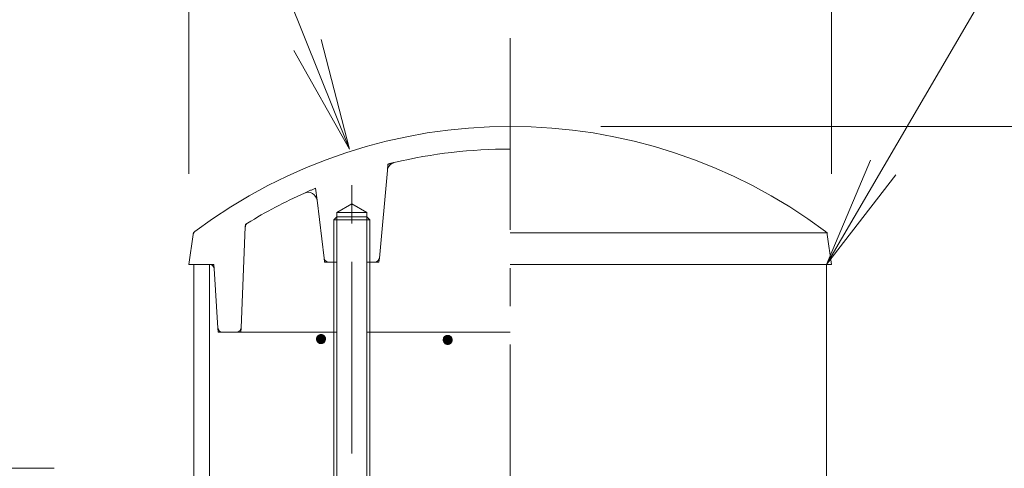
# Model space of a CAD drawing. Units: millimetres. Extents: x -767 to 1531, y -1383 to 1143.
# Drawn here: x -103 to 114, y 360 to 459 of the extents above; entities that cross this region are included whole.
import ezdxf

# ---------------------------------------------------------------- set-up
doc = ezdxf.new("R2010")
doc.units = ezdxf.units.MM
doc.header["$LTSCALE"] = 10
doc.linetypes.add('JWW_CENTER1', pattern=[6.773333, 4.233333, -0.846667, 0.846667, -0.846667])
doc.linetypes.add('JWW_DASHED1', pattern=[1.693333, 0.846667, -0.846667])
for name, color, linetype in [('その他', 7, 'Continuous'), ('寸法', 7, 'Continuous'), ('躯体', 7, 'Continuous'), ('通り芯', 7, 'Continuous')]:
    doc.layers.add(name, color=color, linetype=linetype)

msp = doc.modelspace()

# ---------------------------------------------------------------- linework, layer by layer
at = {"layer": 'その他', "color": 7, "linetype": 'Continuous', "lineweight": 9}
for p, q in [((-66.1, 498.04), (-66.1, 425.04)), ((75.9, 498.04), (75.9, 425.04)), ((292.9, 435.54), (24.9, 435.54))]:
    msp.add_line(p, q, dxfattribs=at)
at = {"layer": '寸法', "color": 7, "linetype": 'Continuous', "lineweight": 9}
for p, q in [((74.8, 405.04), (197.83, 615.94)), ((-80.96, 555.56), (-30.6, 430.54)), ((-30.6, 430.54), (-36.83, 454.75)), ((-30.6, 430.54), (-42.89, 452.31)), ((74.8, 405.04), (84.47, 428.09)), ((74.8, 405.04), (90.11, 424.8)), ((-328.05, 359.97), (-95.85, 359.97))]:
    msp.add_line(p, q, dxfattribs=at)
at = {"layer": '躯体', "color": 4, "linetype": 'JWW_DASHED1', "lineweight": 9}
for p, q in [((-22.23, 425.78), (-22.1, 427.2)), ((-37.77, 419.21), (-38.1, 421.87)), ((-53.62, 413.34), (-53.6, 413.87)), ((-65.16, 411.63), (-65.1, 412.04)), ((74.96, 411.63), (74.9, 412.04)), ((-61.53, 405.04), (-60.6, 405.04)), ((-60.6, 405.04), (-60.54, 404.1)), ((-36.1, 405.54), (-36.21, 406.41)), ((-36.1, 405.54), (-35.21, 405.54)), ((-25.01, 405.54), (-24.1, 405.54)), ((-24.1, 405.54), (-24.01, 406.44)), ((-59.66, 390.97), (-59.6, 390.04)), ((-59.6, 390.04), (-58.66, 390.04)), ((-54.56, 390.99), (-54.6, 390.04))]:
    msp.add_line(p, q, dxfattribs=at)
at = {"layer": '躯体', "color": 4, "linetype": 'Continuous', "lineweight": 9}
for p, q in [((-24.01, 406.44), (-22.23, 425.78)), ((-36.21, 406.41), (-37.77, 419.21)), ((-33.42, 416.54), (-30.1, 418.45)), ((-26.77, 416.54), (-30.1, 418.45)), ((-33.42, 415.54), (-34.1, 414.86)), ((-26.77, 416.54), (-33.42, 416.54)), ((-33.42, 405.54), (-33.42, 416.54)), ((-26.77, 415.54), (-33.42, 415.54)), ((-26.77, 416.54), (-26.77, 405.54)), ((-26.1, 414.86), (-26.77, 415.54)), ((-53.62, 413.34), (-54.56, 390.99)), ((-34.1, 414.86), (-26.1, 414.86)), ((-34.1, 405.54), (-34.1, 414.86)), ((-26.1, 405.54), (-26.1, 414.86)), ((-66.1, 405.04), (-65.16, 411.63)), ((74.81, 412.04), (4.9, 412.04)), ((75.9, 405.04), (74.96, 411.63)), ((-61.53, 405.04), (-66.1, 405.04)), ((-35.21, 405.54), (-33.42, 405.54)), ((-26.77, 405.54), (-25.01, 405.54)), ((75.9, 405.04), (4.9, 405.04)), ((-60.54, 404.1), (-59.66, 390.97)), ((-58.66, 390.04), (-33.42, 390.04)), ((-26.77, 390.04), (4.9, 390.04))]:
    msp.add_line(p, q, dxfattribs=at)
at = {"layer": '躯体', "color": 4, "linetype": 'JWW_CENTER1', "lineweight": 9}
msp.add_line((-30.1, 227.79), (-30.1, 423.87), dxfattribs=at)
at = {"layer": '躯体', "color": 3, "linetype": 'Continuous', "lineweight": 9}
for p, q in [((-65, 405.04), (-65, -743.21)), ((-61.5, 405.04), (-61.5, -753.18)), ((74.8, 405.04), (74.8, -743.71))]:
    msp.add_line(p, q, dxfattribs=at)
at = {"layer": '躯体', "color": 2, "linetype": 'Continuous', "lineweight": 9}
for p, q in [((-34.1, 405.54), (-34.1, 231.21)), ((-33.42, 405.54), (-33.42, 230.54)), ((-26.77, 405.54), (-26.77, 230.54)), ((-26.1, 405.54), (-26.1, 231.21))]:
    msp.add_line(p, q, dxfattribs=at)
at = {"layer": '躯体', "color": 7, "linetype": 'Continuous', "lineweight": 9}
for p, q in [((-37.38, 389.41), (-37.49, 389.34)), ((-37.27, 389.46), (-37.38, 389.41)), ((-37.15, 389.5), (-37.27, 389.46)), ((-37.03, 389.52), (-37.15, 389.5)), ((-36.9, 389.53), (-37.03, 389.52)), ((-36.9, 389.53), (-36.9, 387.53)), ((-36.84, 389.53), (-36.9, 389.53)), ((-36.71, 389.51), (-36.84, 389.53)), ((-36.59, 389.48), (-36.71, 389.51)), ((-36.47, 389.44), (-36.59, 389.48)), ((-36.36, 389.38), (-36.47, 389.44)), ((-37.88, 388.72), (-37.9, 388.59)), ((-37.9, 388.59), (-37.9, 388.53)), ((-35.9, 388.53), (-37.9, 388.53)), ((-37.9, 388.53), (-37.89, 388.41)), ((-37.89, 388.41), (-37.87, 388.28)), ((-37.85, 388.84), (-37.88, 388.72)), ((-37.87, 388.28), (-37.83, 388.16)), ((-37.8, 388.96), (-37.85, 388.84)), ((-37.83, 388.16), (-37.78, 388.05)), ((-37.74, 389.07), (-37.8, 388.96)), ((-37.78, 388.05), (-37.71, 387.94)), ((-37.67, 389.17), (-37.74, 389.07)), ((-37.71, 387.94), (-37.63, 387.85)), ((-37.58, 389.26), (-37.67, 389.17)), ((-37.63, 387.85), (-37.54, 387.76)), ((-37.49, 389.34), (-37.58, 389.26)), ((-37.54, 387.76), (-37.44, 387.69)), ((-37.44, 387.69), (-37.33, 387.63)), ((-37.33, 387.63), (-37.21, 387.58)), ((-37.21, 387.58), (-37.09, 387.55)), ((-37.09, 387.55), (-36.96, 387.53)), ((-36.96, 387.53), (-36.9, 387.53)), ((-36.9, 387.53), (-36.77, 387.54)), ((-36.77, 387.54), (-36.65, 387.56)), ((-36.65, 387.56), (-36.53, 387.6)), ((-36.53, 387.6), (-36.42, 387.66)), ((-36.42, 387.66), (-36.31, 387.72)), ((-36.26, 389.3), (-36.36, 389.38)), ((-36.31, 387.72), (-36.22, 387.8)), ((-36.17, 389.22), (-36.26, 389.3)), ((-36.22, 387.8), (-36.13, 387.89)), ((-36.09, 389.12), (-36.17, 389.22)), ((-36.13, 387.89), (-36.06, 388)), ((-36.02, 389.01), (-36.09, 389.12)), ((-36.06, 388), (-36, 388.11)), ((-35.97, 388.9), (-36.02, 389.01)), ((-36, 388.11), (-35.95, 388.22)), ((-35.93, 388.78), (-35.97, 388.9)), ((-35.95, 388.22), (-35.92, 388.34)), ((-35.91, 388.66), (-35.93, 388.78)), ((-35.92, 388.34), (-35.9, 388.47)), ((-35.9, 388.53), (-35.91, 388.66)), ((-35.9, 388.47), (-35.9, 388.53)), ((-9.89, 388.54), (-9.91, 388.42)), ((-9.91, 388.42), (-9.91, 388.36)), ((-7.91, 388.36), (-9.91, 388.36)), ((-9.91, 388.36), (-9.9, 388.23)), ((-9.9, 388.23), (-9.88, 388.11)), ((-9.86, 388.67), (-9.89, 388.54)), ((-9.88, 388.11), (-9.84, 387.99)), ((-9.82, 388.78), (-9.86, 388.67)), ((-9.84, 387.99), (-9.79, 387.88)), ((-9.76, 388.89), (-9.82, 388.78)), ((-9.79, 387.88), (-9.72, 387.77)), ((-9.68, 389), (-9.76, 388.89)), ((-9.72, 387.77), (-9.64, 387.67)), ((-9.6, 389.09), (-9.68, 389)), ((-9.64, 387.67), (-9.55, 387.59)), ((-9.5, 389.17), (-9.6, 389.09)), ((-9.55, 387.59), (-9.45, 387.51)), ((-9.39, 389.23), (-9.5, 389.17)), ((-9.45, 387.51), (-9.34, 387.45)), ((-9.28, 389.29), (-9.39, 389.23)), ((-9.34, 387.45), (-9.22, 387.41)), ((-9.16, 389.33), (-9.28, 389.29)), ((-9.22, 387.41), (-9.1, 387.38)), ((-9.04, 389.35), (-9.16, 389.33)), ((-9.1, 387.38), (-8.97, 387.36)), ((-8.91, 389.36), (-9.04, 389.35)), ((-8.97, 387.36), (-8.91, 387.36)), ((-8.91, 389.36), (-8.91, 387.36)), ((-8.85, 389.36), (-8.91, 389.36)), ((-8.91, 387.36), (-8.79, 387.37)), ((-8.72, 389.34), (-8.85, 389.36)), ((-8.79, 387.37), (-8.66, 387.39)), ((-8.6, 389.31), (-8.72, 389.34)), ((-8.66, 387.39), (-8.54, 387.43)), ((-8.49, 389.26), (-8.6, 389.31)), ((-8.54, 387.43), (-8.43, 387.48)), ((-8.38, 389.2), (-8.49, 389.26)), ((-8.43, 387.48), (-8.32, 387.55)), ((-8.27, 389.13), (-8.38, 389.2)), ((-8.32, 387.55), (-8.23, 387.63)), ((-8.18, 389.04), (-8.27, 389.13)), ((-8.23, 387.63), (-8.14, 387.72)), ((-8.1, 388.95), (-8.18, 389.04)), ((-8.14, 387.72), (-8.07, 387.82)), ((-8.03, 388.84), (-8.1, 388.95)), ((-8.07, 387.82), (-8.01, 387.93)), ((-7.98, 388.73), (-8.03, 388.84)), ((-8.01, 387.93), (-7.96, 388.05)), ((-7.94, 388.61), (-7.98, 388.73)), ((-7.96, 388.05), (-7.93, 388.17)), ((-7.92, 388.48), (-7.94, 388.61)), ((-7.93, 388.17), (-7.91, 388.29)), ((-7.91, 388.36), (-7.92, 388.48)), ((-7.91, 388.29), (-7.91, 388.36))]:
    msp.add_line(p, q, dxfattribs=at)
at = {"layer": '躯体', "color": 7, "linetype": 'Continuous', "lineweight": 0}
for p, q in [((-36.4, 389.4), (-37.4, 389.4)), ((-36.42, 389.41), (-37.38, 389.41)), ((-36.44, 389.42), (-37.36, 389.42)), ((-36.46, 389.43), (-37.34, 389.43)), ((-36.47, 389.44), (-37.32, 389.44)), ((-36.5, 389.45), (-37.3, 389.45)), ((-36.53, 389.46), (-37.28, 389.46)), ((-36.55, 389.47), (-37.25, 389.47)), ((-36.58, 389.48), (-37.22, 389.48)), ((-36.61, 389.49), (-37.19, 389.49)), ((-36.65, 389.5), (-37.16, 389.5)), ((-36.68, 389.51), (-37.12, 389.51)), ((-36.73, 389.52), (-37.06, 389.52)), ((-36.81, 389.53), (-36.98, 389.53)), ((-35.91, 388.62), (-37.9, 388.62)), ((-35.9, 388.61), (-37.9, 388.61)), ((-35.9, 388.6), (-37.9, 388.6)), ((-35.9, 388.59), (-37.9, 388.59)), ((-35.9, 388.58), (-37.9, 388.58)), ((-35.9, 388.57), (-37.9, 388.57)), ((-35.9, 388.56), (-37.9, 388.56)), ((-35.9, 388.55), (-37.9, 388.55)), ((-35.9, 388.54), (-37.9, 388.54)), ((-35.9, 388.53), (-37.9, 388.53)), ((-35.9, 388.52), (-37.9, 388.52)), ((-35.9, 388.51), (-37.9, 388.51)), ((-35.9, 388.5), (-37.9, 388.5)), ((-35.9, 388.49), (-37.9, 388.49)), ((-35.9, 388.48), (-37.9, 388.48)), ((-35.9, 388.47), (-37.9, 388.47)), ((-35.9, 388.46), (-37.9, 388.46)), ((-35.92, 388.7), (-37.89, 388.7)), ((-35.91, 388.69), (-37.89, 388.69)), ((-35.91, 388.68), (-37.89, 388.68)), ((-35.91, 388.67), (-37.89, 388.67)), ((-35.91, 388.66), (-37.89, 388.66)), ((-35.91, 388.65), (-37.89, 388.65)), ((-35.91, 388.64), (-37.89, 388.64)), ((-35.91, 388.63), (-37.89, 388.63)), ((-35.9, 388.45), (-37.89, 388.45)), ((-35.91, 388.44), (-37.89, 388.44)), ((-35.91, 388.43), (-37.89, 388.43)), ((-35.91, 388.42), (-37.89, 388.42)), ((-35.91, 388.41), (-37.89, 388.41)), ((-35.91, 388.4), (-37.89, 388.4)), ((-35.91, 388.39), (-37.89, 388.39)), ((-35.91, 388.38), (-37.89, 388.38)), ((-35.93, 388.75), (-37.88, 388.75)), ((-35.92, 388.74), (-37.88, 388.74)), ((-35.92, 388.73), (-37.88, 388.73)), ((-35.92, 388.72), (-37.88, 388.72)), ((-35.92, 388.71), (-37.88, 388.71)), ((-35.91, 388.37), (-37.88, 388.37)), ((-35.92, 388.36), (-37.88, 388.36)), ((-35.92, 388.35), (-37.88, 388.35)), ((-35.92, 388.34), (-37.88, 388.34)), ((-35.92, 388.33), (-37.88, 388.33)), ((-35.92, 388.32), (-37.88, 388.32)), ((-35.93, 388.79), (-37.87, 388.79)), ((-35.93, 388.78), (-37.87, 388.78)), ((-35.93, 388.77), (-37.87, 388.77)), ((-35.93, 388.76), (-37.87, 388.76)), ((-35.93, 388.31), (-37.87, 388.31)), ((-35.93, 388.3), (-37.87, 388.3)), ((-35.93, 388.29), (-37.87, 388.29)), ((-35.94, 388.28), (-37.87, 388.28)), ((-35.94, 388.82), (-37.86, 388.82)), ((-35.94, 388.81), (-37.86, 388.81)), ((-35.94, 388.8), (-37.86, 388.8)), ((-35.94, 388.27), (-37.86, 388.27)), ((-35.94, 388.26), (-37.86, 388.26)), ((-35.94, 388.25), (-37.86, 388.25)), ((-35.95, 388.85), (-37.85, 388.85)), ((-35.95, 388.84), (-37.85, 388.84)), ((-35.95, 388.83), (-37.85, 388.83)), ((-35.95, 388.24), (-37.85, 388.24)), ((-35.95, 388.23), (-37.85, 388.23)), ((-35.95, 388.22), (-37.85, 388.22)), ((-35.96, 388.88), (-37.84, 388.88)), ((-35.96, 388.87), (-37.84, 388.87)), ((-35.96, 388.86), (-37.84, 388.86)), ((-35.96, 388.21), (-37.84, 388.21)), ((-35.96, 388.2), (-37.84, 388.2)), ((-35.96, 388.19), (-37.84, 388.19)), ((-35.97, 388.91), (-37.83, 388.91)), ((-35.97, 388.9), (-37.83, 388.9)), ((-35.97, 388.89), (-37.83, 388.89)), ((-35.97, 388.18), (-37.83, 388.18)), ((-35.97, 388.17), (-37.83, 388.17)), ((-35.98, 388.16), (-37.83, 388.16)), ((-35.98, 388.93), (-37.82, 388.93)), ((-35.98, 388.92), (-37.82, 388.92)), ((-35.98, 388.15), (-37.82, 388.15)), ((-35.98, 388.14), (-37.82, 388.14)), ((-36, 388.96), (-37.81, 388.96)), ((-35.99, 388.95), (-37.81, 388.95)), ((-35.99, 388.94), (-37.81, 388.94)), ((-35.99, 388.13), (-37.81, 388.13)), ((-35.99, 388.12), (-37.81, 388.12)), ((-36, 388.97), (-37.8, 388.97)), ((-35.99, 388.11), (-37.8, 388.11)), ((-36, 388.1), (-37.8, 388.1)), ((-36.01, 388.99), (-37.79, 388.99)), ((-36.01, 388.98), (-37.79, 388.98)), ((-36.01, 388.09), (-37.79, 388.09)), ((-36.01, 388.08), (-37.79, 388.08)), ((-36.02, 389.01), (-37.78, 389.01)), ((-36.02, 389), (-37.78, 389)), ((-36.02, 388.07), (-37.78, 388.07)), ((-36.02, 388.06), (-37.78, 388.06)), ((-36.03, 389.03), (-37.77, 389.03)), ((-36.03, 389.02), (-37.77, 389.02)), ((-36.03, 388.05), (-37.77, 388.05)), ((-36.03, 388.04), (-37.77, 388.04)), ((-36.04, 389.05), (-37.76, 389.05)), ((-36.04, 389.04), (-37.76, 389.04)), ((-36.04, 388.03), (-37.76, 388.03)), ((-36.04, 388.02), (-37.76, 388.02)), ((-36.05, 389.06), (-37.75, 389.06)), ((-36.05, 388.01), (-37.75, 388.01)), ((-36.06, 389.08), (-37.74, 389.08)), ((-36.06, 389.07), (-37.74, 389.07)), ((-36.06, 388), (-37.74, 388)), ((-36.06, 387.99), (-37.74, 387.99)), ((-36.07, 389.09), (-37.73, 389.09)), ((-36.07, 387.98), (-37.73, 387.98)), ((-36.08, 389.11), (-37.72, 389.11)), ((-36.08, 389.1), (-37.72, 389.1)), ((-36.08, 387.97), (-37.72, 387.97)), ((-36.08, 387.96), (-37.72, 387.96)), ((-36.09, 389.12), (-37.71, 389.12)), ((-36.09, 387.95), (-37.71, 387.95)), ((-36.1, 389.13), (-37.7, 389.13)), ((-36.1, 387.94), (-37.7, 387.94)), ((-36.11, 389.15), (-37.69, 389.15)), ((-36.11, 389.14), (-37.69, 389.14)), ((-36.11, 387.93), (-37.69, 387.93)), ((-36.11, 387.92), (-37.69, 387.92)), ((-36.12, 389.16), (-37.68, 389.16)), ((-36.12, 387.91), (-37.68, 387.91)), ((-36.13, 389.17), (-37.67, 389.17)), ((-36.13, 387.9), (-37.67, 387.9)), ((-36.14, 389.18), (-37.66, 389.18)), ((-36.14, 387.89), (-37.66, 387.89)), ((-36.15, 389.19), (-37.65, 389.19)), ((-36.15, 387.88), (-37.65, 387.88)), ((-36.16, 387.87), (-37.65, 387.87)), ((-36.16, 389.21), (-37.64, 389.21)), ((-36.15, 389.2), (-37.64, 389.2)), ((-36.16, 387.86), (-37.64, 387.86)), ((-36.17, 389.22), (-37.63, 389.22)), ((-36.17, 387.85), (-37.63, 387.85)), ((-36.18, 389.23), (-37.62, 389.23)), ((-36.18, 387.84), (-37.62, 387.84)), ((-36.19, 389.24), (-37.61, 389.24)), ((-36.19, 387.83), (-37.61, 387.83)), ((-36.2, 389.25), (-37.6, 389.25)), ((-36.2, 387.82), (-37.6, 387.82)), ((-36.21, 389.26), (-37.59, 389.26)), ((-36.21, 387.81), (-37.59, 387.81)), ((-36.22, 389.27), (-37.58, 389.27)), ((-36.22, 387.8), (-37.58, 387.8)), ((-36.24, 389.28), (-37.57, 389.28)), ((-36.23, 387.79), (-37.56, 387.79)), ((-36.25, 389.29), (-37.55, 389.29)), ((-36.25, 387.78), (-37.55, 387.78)), ((-36.26, 389.3), (-37.54, 389.3)), ((-36.26, 387.77), (-37.54, 387.77)), ((-36.27, 389.31), (-37.53, 389.31)), ((-36.27, 387.76), (-37.53, 387.76)), ((-36.28, 389.32), (-37.52, 389.32)), ((-36.28, 387.75), (-37.52, 387.75)), ((-36.3, 389.33), (-37.5, 389.33)), ((-36.3, 387.74), (-37.5, 387.74)), ((-36.31, 389.34), (-37.49, 389.34)), ((-36.31, 387.73), (-37.49, 387.73)), ((-36.32, 389.35), (-37.48, 389.35)), ((-36.32, 387.72), (-37.48, 387.72)), ((-36.34, 389.36), (-37.46, 389.36)), ((-36.34, 387.71), (-37.46, 387.71)), ((-36.35, 389.37), (-37.45, 389.37)), ((-36.35, 387.7), (-37.45, 387.7)), ((-36.37, 389.38), (-37.43, 389.38)), ((-36.37, 387.69), (-37.43, 387.69)), ((-36.38, 389.39), (-37.42, 389.39)), ((-36.38, 387.68), (-37.42, 387.68)), ((-36.4, 387.67), (-37.4, 387.67)), ((-36.42, 387.66), (-37.38, 387.66)), ((-36.44, 387.65), (-37.36, 387.65)), ((-36.46, 387.64), (-37.34, 387.64)), ((-36.48, 387.63), (-37.33, 387.63)), ((-36.5, 387.62), (-37.3, 387.62)), ((-36.52, 387.61), (-37.27, 387.61)), ((-36.55, 387.6), (-37.25, 387.6)), ((-36.58, 387.59), (-37.22, 387.59)), ((-36.61, 387.58), (-37.19, 387.58)), ((-36.64, 387.57), (-37.15, 387.57)), ((-36.69, 387.56), (-37.12, 387.56)), ((-36.74, 387.55), (-37.07, 387.55)), ((-36.82, 387.54), (-36.99, 387.54)), ((-7.92, 388.45), (-9.91, 388.45)), ((-7.92, 388.44), (-9.91, 388.44)), ((-7.92, 388.43), (-9.91, 388.43)), ((-7.92, 388.42), (-9.91, 388.42)), ((-7.91, 388.41), (-9.91, 388.41)), ((-7.91, 388.4), (-9.91, 388.4)), ((-7.91, 388.39), (-9.91, 388.39)), ((-7.91, 388.38), (-9.91, 388.38)), ((-7.91, 388.37), (-9.91, 388.37)), ((-7.91, 388.36), (-9.91, 388.36)), ((-7.91, 388.35), (-9.91, 388.35)), ((-7.91, 388.34), (-9.91, 388.34)), ((-7.91, 388.33), (-9.91, 388.33)), ((-7.91, 388.32), (-9.91, 388.32)), ((-7.91, 388.31), (-9.91, 388.31)), ((-7.91, 388.3), (-9.91, 388.3)), ((-7.91, 388.29), (-9.91, 388.29)), ((-7.91, 388.28), (-9.91, 388.28)), ((-7.92, 388.27), (-9.91, 388.27)), ((-7.92, 388.26), (-9.91, 388.26)), ((-7.93, 388.52), (-9.9, 388.52)), ((-7.92, 388.51), (-9.9, 388.51)), ((-7.92, 388.5), (-9.9, 388.5)), ((-7.92, 388.49), (-9.9, 388.49)), ((-7.92, 388.48), (-9.9, 388.48)), ((-7.92, 388.47), (-9.9, 388.47)), ((-7.92, 388.46), (-9.9, 388.46)), ((-7.92, 388.25), (-9.9, 388.25)), ((-7.92, 388.24), (-9.9, 388.24)), ((-7.92, 388.23), (-9.9, 388.23)), ((-7.92, 388.22), (-9.9, 388.22)), ((-7.92, 388.21), (-9.9, 388.21)), ((-7.92, 388.2), (-9.9, 388.2)), ((-7.93, 388.19), (-9.9, 388.19)), ((-7.94, 388.57), (-9.89, 388.57)), ((-7.93, 388.56), (-9.89, 388.56)), ((-7.93, 388.55), (-9.89, 388.55)), ((-7.93, 388.54), (-9.89, 388.54)), ((-7.93, 388.53), (-9.89, 388.53)), ((-7.93, 388.18), (-9.89, 388.18)), ((-7.93, 388.17), (-9.89, 388.17)), ((-7.93, 388.16), (-9.89, 388.16)), ((-7.93, 388.15), (-9.89, 388.15)), ((-7.94, 388.14), (-9.89, 388.14)), ((-7.94, 388.61), (-9.88, 388.61)), ((-7.94, 388.6), (-9.88, 388.6)), ((-7.94, 388.59), (-9.88, 388.59)), ((-7.94, 388.58), (-9.88, 388.58)), ((-7.94, 388.13), (-9.88, 388.13)), ((-7.94, 388.12), (-9.88, 388.12)), ((-7.94, 388.11), (-9.88, 388.11)), ((-7.95, 388.1), (-9.88, 388.1)), ((-7.96, 388.65), (-9.87, 388.65)), ((-7.95, 388.64), (-9.87, 388.64)), ((-7.95, 388.63), (-9.87, 388.63)), ((-7.95, 388.62), (-9.87, 388.62)), ((-7.95, 388.09), (-9.87, 388.09)), ((-7.95, 388.08), (-9.87, 388.08)), ((-7.95, 388.07), (-9.87, 388.07)), ((-7.97, 388.68), (-9.86, 388.68)), ((-7.96, 388.67), (-9.86, 388.67)), ((-7.96, 388.66), (-9.86, 388.66)), ((-7.96, 388.06), (-9.86, 388.06)), ((-7.96, 388.05), (-9.86, 388.05)), ((-7.96, 388.04), (-9.86, 388.04)), ((-7.97, 388.7), (-9.85, 388.7)), ((-7.97, 388.69), (-9.85, 388.69)), ((-7.97, 388.03), (-9.85, 388.03)), ((-7.97, 388.02), (-9.85, 388.02)), ((-7.97, 388.01), (-9.85, 388.01)), ((-7.98, 388), (-9.85, 388)), ((-7.98, 388.73), (-9.84, 388.73)), ((-7.98, 388.72), (-9.84, 388.72)), ((-7.98, 388.71), (-9.84, 388.71)), ((-7.98, 387.99), (-9.84, 387.99)), ((-7.99, 387.98), (-9.84, 387.98)), ((-7.99, 388.75), (-9.83, 388.75)), ((-7.99, 388.74), (-9.83, 388.74)), ((-7.99, 387.97), (-9.83, 387.97)), ((-7.99, 387.96), (-9.83, 387.96)), ((-8.01, 388.78), (-9.82, 388.78)), ((-8, 388.77), (-9.82, 388.77)), ((-8, 388.76), (-9.82, 388.76)), ((-8, 387.95), (-9.82, 387.95)), ((-8, 387.94), (-9.82, 387.94)), ((-8.02, 388.8), (-9.81, 388.8)), ((-8.01, 388.79), (-9.81, 388.79)), ((-8.01, 387.93), (-9.81, 387.93)), ((-8.01, 387.92), (-9.81, 387.92)), ((-8.02, 388.81), (-9.8, 388.81)), ((-8.02, 387.91), (-9.8, 387.91)), ((-8.02, 387.9), (-9.8, 387.9)), ((-8.03, 387.89), (-9.8, 387.89)), ((-8.03, 388.83), (-9.79, 388.83)), ((-8.03, 388.82), (-9.79, 388.82)), ((-8.03, 387.88), (-9.79, 387.88)), ((-8.04, 387.87), (-9.79, 387.87)), ((-8.04, 388.85), (-9.78, 388.85)), ((-8.04, 388.84), (-9.78, 388.84)), ((-8.04, 387.86), (-9.78, 387.86)), ((-8.06, 388.87), (-9.77, 388.87)), ((-8.05, 388.86), (-9.77, 388.86)), ((-8.05, 387.85), (-9.77, 387.85)), ((-8.06, 387.84), (-9.77, 387.84)), ((-8.07, 388.89), (-9.76, 388.89)), ((-8.06, 388.88), (-9.76, 388.88)), ((-8.06, 387.83), (-9.76, 387.83)), ((-8.07, 388.9), (-9.75, 388.9)), ((-8.07, 387.82), (-9.75, 387.82)), ((-8.07, 387.81), (-9.75, 387.81)), ((-8.08, 388.91), (-9.74, 388.91)), ((-8.08, 387.8), (-9.74, 387.8)), ((-8.09, 388.93), (-9.73, 388.93)), ((-8.09, 388.92), (-9.73, 388.92)), ((-8.09, 387.79), (-9.73, 387.79)), ((-8.1, 387.78), (-9.73, 387.78)), ((-8.1, 388.94), (-9.72, 388.94)), ((-8.1, 387.77), (-9.72, 387.77)), ((-8.12, 388.96), (-9.71, 388.96)), ((-8.11, 388.95), (-9.71, 388.95)), ((-8.11, 387.76), (-9.71, 387.76)), ((-8.12, 387.75), (-9.71, 387.75)), ((-8.12, 388.97), (-9.7, 388.97)), ((-8.12, 387.74), (-9.7, 387.74)), ((-8.13, 388.98), (-9.69, 388.98)), ((-8.13, 387.73), (-9.69, 387.73)), ((-8.14, 388.99), (-9.68, 388.99)), ((-8.14, 387.72), (-9.68, 387.72)), ((-8.16, 389.01), (-9.67, 389.01)), ((-8.15, 389), (-9.67, 389)), ((-8.15, 387.71), (-9.67, 387.71)), ((-8.17, 389.02), (-9.66, 389.02)), ((-8.16, 387.7), (-9.66, 387.7)), ((-8.17, 387.69), (-9.66, 387.69)), ((-8.17, 389.03), (-9.65, 389.03)), ((-8.18, 387.68), (-9.65, 387.68)), ((-8.18, 389.04), (-9.64, 389.04)), ((-8.19, 387.67), (-9.64, 387.67)), ((-8.19, 389.05), (-9.63, 389.05)), ((-8.19, 387.66), (-9.63, 387.66)), ((-8.2, 389.06), (-9.62, 389.06)), ((-8.2, 387.65), (-9.62, 387.65)), ((-8.21, 389.07), (-9.61, 389.07)), ((-8.21, 387.64), (-9.61, 387.64)), ((-8.23, 389.08), (-9.6, 389.08)), ((-8.22, 387.63), (-9.6, 387.63)), ((-8.24, 389.09), (-9.59, 389.09)), ((-8.23, 387.62), (-9.59, 387.62)), ((-8.25, 389.1), (-9.58, 389.1)), ((-8.25, 387.61), (-9.58, 387.61)), ((-8.26, 387.6), (-9.57, 387.6)), ((-8.26, 389.11), (-9.56, 389.11)), ((-8.27, 389.12), (-9.55, 389.12)), ((-8.27, 387.59), (-9.55, 387.59)), ((-8.28, 389.13), (-9.54, 389.13)), ((-8.28, 387.58), (-9.54, 387.58)), ((-8.29, 389.14), (-9.53, 389.14)), ((-8.29, 387.57), (-9.53, 387.57)), ((-8.31, 389.15), (-9.52, 389.15)), ((-8.31, 387.56), (-9.51, 387.56)), ((-8.32, 389.16), (-9.5, 389.16)), ((-8.32, 387.55), (-9.5, 387.55)), ((-8.33, 389.17), (-9.49, 389.17)), ((-8.33, 387.54), (-9.49, 387.54)), ((-8.35, 389.18), (-9.47, 389.18)), ((-8.35, 387.53), (-9.47, 387.53)), ((-8.36, 389.19), (-9.46, 389.19)), ((-8.36, 387.52), (-9.46, 387.52)), ((-8.38, 387.51), (-9.45, 387.51)), ((-8.38, 389.2), (-9.44, 389.2)), ((-8.39, 389.21), (-9.43, 389.21)), ((-8.4, 387.5), (-9.43, 387.5)), ((-8.41, 389.22), (-9.41, 389.22)), ((-8.41, 387.49), (-9.41, 387.49)), ((-8.43, 389.23), (-9.39, 389.23)), ((-8.43, 387.48), (-9.39, 387.48)), ((-8.45, 389.24), (-9.37, 389.24)), ((-8.45, 387.47), (-9.37, 387.47)), ((-8.47, 389.25), (-9.35, 389.25)), ((-8.47, 387.46), (-9.35, 387.46)), ((-8.49, 387.45), (-9.34, 387.45)), ((-8.49, 389.26), (-9.33, 389.26)), ((-8.51, 389.27), (-9.31, 389.27)), ((-8.51, 387.44), (-9.31, 387.44)), ((-8.54, 389.28), (-9.29, 389.28)), ((-8.53, 387.43), (-9.29, 387.43)), ((-8.56, 389.29), (-9.26, 389.29)), ((-8.56, 387.42), (-9.26, 387.42)), ((-8.59, 387.41), (-9.24, 387.41)), ((-8.59, 389.3), (-9.23, 389.3)), ((-8.62, 389.31), (-9.2, 389.31)), ((-8.62, 387.4), (-9.2, 387.4)), ((-8.66, 389.32), (-9.17, 389.32)), ((-8.65, 387.39), (-9.17, 387.39)), ((-8.7, 389.33), (-9.13, 389.33)), ((-8.7, 387.38), (-9.13, 387.38)), ((-8.75, 387.37), (-9.08, 387.37)), ((-8.75, 389.34), (-9.07, 389.34)), ((-8.83, 387.36), (-9, 387.36)), ((-8.82, 389.35), (-8.99, 389.35))]:
    msp.add_line(p, q, dxfattribs=at)
at = {"layer": '躯体', "color": 4, "linetype": 'Continuous', "lineweight": 9}
for centre, radius, start, end in [((4.9, 319.53), 116.01, 53.0895, 126.9105), ((4.9, 319.53), 111.01, 90, 103.334), ((-20.24, 425.6), 2, 103.3344, 174.7257), ((4.9, 319.53), 111.01, 114.1861, 121.5307), ((-39.76, 418.97), 2, 6.9809, 114.1861), ((-52.62, 413.3), 1, 121.5274, 177.5977), ((-64.17, 411.49), 1, 126.91, 171.8702), ((73.97, 411.49), 1, 8.1298, 53.09), ((-61.53, 404.04), 1, 3.814, 90), ((-35.21, 406.54), 1, 186.9808, 270), ((-25.01, 406.54), 1, 270, 354.7262), ((-58.66, 391.04), 1, 183.814, 270), ((-55.56, 391.04), 1, 270, 357.5973)]:
    msp.add_arc(centre, radius, start, end, dxfattribs=at)
at = {"layer": '躯体', "color": 4, "linetype": 'JWW_DASHED1', "lineweight": 9}
for radius, start, end in [(111.01, 103.334, 104.0773), (111.01, 112.7909, 114.1861), (111.01, 121.5278, 121.8031), (116.01, 126.9105, 127.1153), (116.01, 52.8847, 53.0895)]:
    msp.add_arc((4.9, 319.53), radius, start, end, dxfattribs=at)
at = {"layer": '通り芯', "color": 7, "linetype": 'JWW_CENTER1', "lineweight": 9}
msp.add_line((4.9, 455.04), (4.9, -815.46), dxfattribs=at)

doc.saveas('drawing.dxf')
